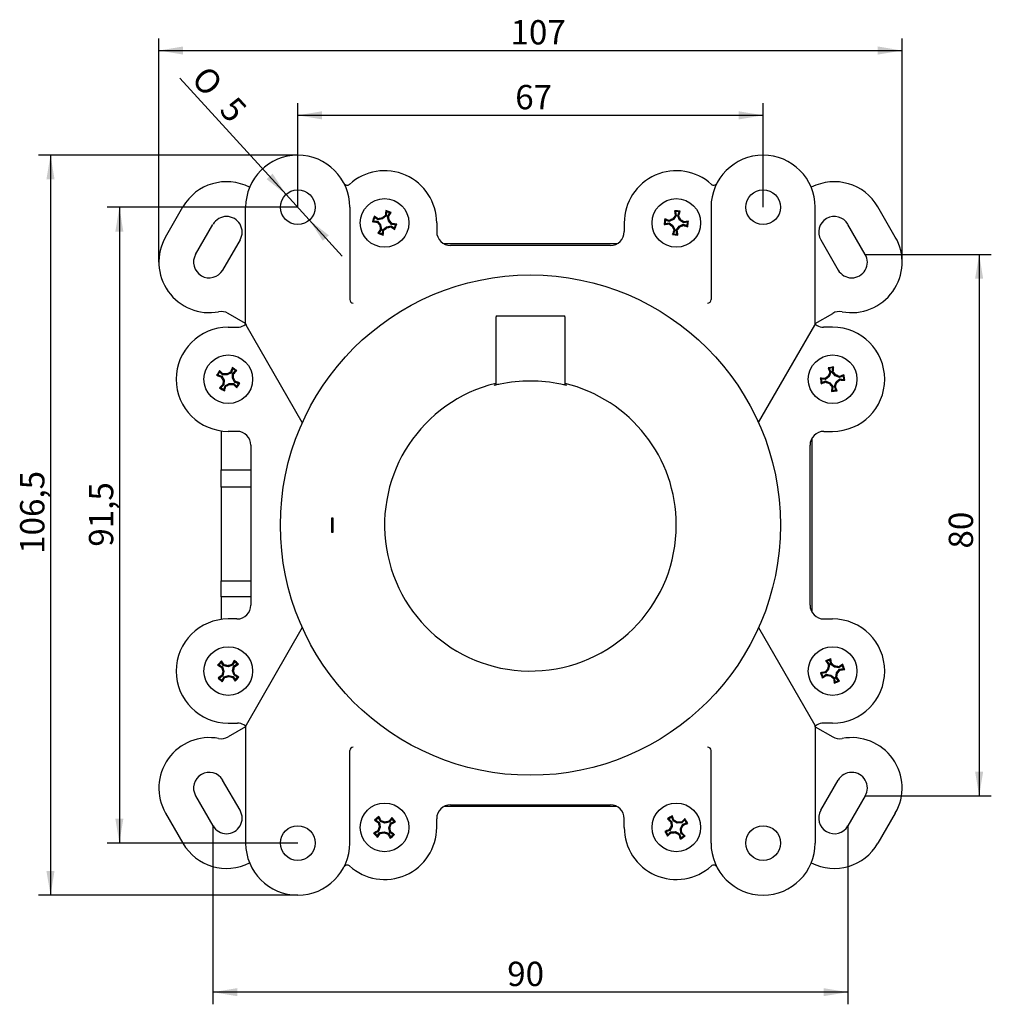
# Model space of a CAD drawing. Units: millimetres. Extents: x 29 to 378, y 93 to 235.
# Drawn here: x 29 to 169, y 93 to 235 of the extents above; entities that cross this region are included whole.
import ezdxf
from ezdxf.enums import TextEntityAlignment as Align

# ---------------------------------------------------------------- set-up
doc = ezdxf.new("R2010")
doc.units = ezdxf.units.MM
doc.layers.add('044.071.01.10M.7', color=7, linetype='Continuous')
doc.layers.add('_Translation', color=7, linetype='Continuous')
doc.styles.add('SEACAD_Solid_Edge_ISO', font='seiso.ttf')
doc.styles.add('SEACAD_Solid_Edge_ISO1_Symbols', font='semeci1.ttf')
doc.dimstyles.new('ISO', dxfattribs={"dimtxt": 3.5, "dimasz": 3.5, "dimexe": 1.75, "dimexo": 0, "dimgap": 0.875, "dimtad": 1, "dimtxsty": 'SEACAD_Solid_Edge_ISO', "dimblk1": '_SE_FILLED', "dimblk2": '_SE_FILLED', "dimsah": 1, "dimcen": 1.75, "dimazin": 0, "dimtfac": 0.5, "dimtdec": 3, "dimtmove": 0, "dimatfit": 3, "dimfxl": 1, "dimarcsym": 0})

# ---------------------------------------------------------------- blocks, each defined once
blk = doc.blocks.new('SE')
at = {"layer": '044.071.01.10M.7', "color": 7, "linetype": 'Continuous'}
for p, q in [((50.21, 203.59), (52.71, 207.92)), ((61.74, 191.16), (61.74, 207.88)), ((76.74, 207.88), (76.74, 194.59)), ((82.3, 207.26), (81.92, 207.39)), ((81.92, 207.39), (82.03, 207.23)), ((82.03, 207.23), (81.97, 206.64)), ((82.5, 207.06), (82.03, 207.23)), ((82.17, 206.57), (82.5, 207.06)), ((82.68, 207.13), (82.3, 207.26)), ((82.68, 207.13), (82.5, 207.06)), ((123.9, 207.35), (123.5, 207.38)), ((123.5, 207.38), (123.64, 207.25)), ((123.64, 207.25), (123.73, 206.67)), ((124.14, 207.2), (123.64, 207.25)), ((124.3, 207.31), (123.9, 207.35)), ((123.94, 206.64), (124.14, 207.2)), ((124.3, 207.31), (124.14, 207.2)), ((128.74, 207.88), (128.74, 194.59)), ((143.74, 191.16), (143.74, 207.88)), ((155.26, 203.59), (152.76, 207.92)), ((79.98, 205.82), (80.14, 205.92)), ((80.3, 206.39), (80.14, 205.92)), ((80.14, 205.92), (80.73, 205.87)), ((80.24, 206.58), (80.3, 206.39)), ((80.8, 206.07), (80.3, 206.39)), ((80.66, 205.74), (80.73, 205.87)), ((80.73, 205.87), (81.17, 205.36)), ((80.83, 206.21), (80.8, 206.07)), ((81.46, 206.2), (80.8, 206.07)), ((81.4, 206.33), (81.46, 206.2)), ((81.97, 206.64), (81.46, 206.2)), ((81.84, 206.7), (81.97, 206.64)), ((82.32, 206.54), (82.17, 206.57)), ((82.3, 205.91), (82.17, 206.57)), ((82.43, 205.97), (82.3, 205.91)), ((82.74, 205.39), (82.3, 205.91)), ((82.81, 205.53), (82.74, 205.39)), ((89.24, 205.63), (89.24, 204.38)), ((116.24, 205.63), (116.24, 204.38)), ((121.98, 205.4), (122.12, 205.54)), ((122.06, 206.2), (122.17, 206.04)), ((122.17, 206.04), (122.12, 205.54)), ((122.12, 205.54), (122.7, 205.63)), ((122.72, 205.84), (122.17, 206.04)), ((122.67, 205.48), (122.7, 205.63)), ((122.7, 205.63), (123.25, 205.23)), ((123.34, 206.12), (122.72, 205.84)), ((122.72, 205.98), (122.72, 205.84)), ((123.25, 206.23), (123.34, 206.12)), ((123.73, 206.67), (123.34, 206.12)), ((123.59, 206.7), (123.73, 206.67)), ((124.09, 206.65), (123.94, 206.64)), ((124.22, 206.03), (123.94, 206.64)), ((124.33, 206.12), (124.22, 206.03)), ((124.77, 205.64), (124.22, 206.03)), ((124.8, 205.78), (124.77, 205.64)), ((125.36, 205.72), (124.77, 205.64)), ((125.31, 205.23), (125.36, 205.72)), ((125.49, 205.86), (125.36, 205.72)), ((54.54, 201.09), (57.04, 205.42)), ((80.79, 204.14), (80.97, 204.2)), ((80.79, 204.14), (81.17, 204)), ((81.3, 204.7), (80.97, 204.2)), ((80.97, 204.2), (81.45, 204.04)), ((81.04, 205.29), (81.17, 205.36)), ((81.15, 204.72), (81.3, 204.7)), ((81.17, 205.36), (81.3, 204.7)), ((81.45, 204.04), (81.5, 204.63)), ((81.5, 204.63), (82.01, 205.07)), ((81.63, 204.56), (81.5, 204.63)), ((82.01, 205.07), (82.67, 205.2)), ((82.07, 204.94), (82.01, 205.07)), ((82.64, 205.05), (82.67, 205.2)), ((82.67, 205.2), (83.17, 204.87)), ((83.33, 205.34), (82.74, 205.39)), ((83.17, 204.87), (83.33, 205.34)), ((83.23, 204.69), (83.17, 204.87)), ((83.49, 205.45), (83.33, 205.34)), ((123.14, 205.14), (123.25, 205.23)), ((123.17, 203.96), (123.33, 204.06)), ((123.25, 205.23), (123.53, 204.62)), ((123.53, 204.62), (123.33, 204.06)), ((123.33, 204.06), (123.83, 204.01)), ((123.38, 204.61), (123.53, 204.62)), ((123.74, 204.6), (124.13, 205.15)), ((123.88, 204.56), (123.74, 204.6)), ((123.83, 204.01), (123.74, 204.6)), ((124.13, 205.15), (124.75, 205.43)), ((124.23, 205.03), (124.13, 205.15)), ((124.75, 205.43), (125.31, 205.23)), ((124.75, 205.28), (124.75, 205.43)), ((125.41, 205.06), (125.31, 205.23)), ((150.93, 201.09), (148.43, 205.42)), ((60.93, 203.17), (58.43, 198.84)), ((81.17, 204), (81.55, 203.87)), ((81.45, 204.04), (81.55, 203.87)), ((115.2, 202.63), (90.27, 202.63)), ((123.17, 203.96), (123.57, 203.92)), ((123.57, 203.92), (123.97, 203.88)), ((123.83, 204.01), (123.97, 203.88)), ((144.54, 203.17), (147.04, 198.84)), ((114.24, 202.38), (91.24, 202.38)), ((61.74, 191.16), (59.22, 192.61)), ((97.74, 192.03), (97.74, 182.43)), ((97.94, 192.23), (107.54, 192.23)), ((107.74, 182.43), (107.74, 192.03)), ((143.74, 191.16), (146.25, 192.61)), ((59.24, 190.63), (60.55, 190.63)), ((61.74, 191.02), (61.74, 191.16)), ((69.9, 176.89), (61.8, 190.91)), ((135.57, 176.89), (143.67, 190.91)), ((143.74, 191.16), (143.74, 191.02)), ((146.24, 190.63), (144.93, 190.63)), ((57.98, 184.38), (58, 184.18)), ((59.86, 184.63), (59.68, 184.06)), ((60.14, 184.6), (59.8, 184.81)), ((59.8, 184.81), (59.86, 184.63)), ((60.29, 184.37), (59.86, 184.63)), ((59.86, 183.95), (60.29, 184.37)), ((60.48, 184.39), (60.14, 184.6)), ((60.48, 184.39), (60.29, 184.37)), ((145.99, 184.84), (145.59, 184.78)), ((145.59, 184.78), (145.76, 184.68)), ((146.25, 184.75), (145.76, 184.68)), ((145.76, 184.68), (145.98, 184.13)), ((146.39, 184.89), (145.99, 184.84)), ((146.19, 184.16), (146.25, 184.75)), ((146.39, 184.89), (146.25, 184.75)), ((57.56, 183.69), (57.74, 183.76)), ((58, 184.18), (57.74, 183.76)), ((57.74, 183.76), (58.31, 183.58)), ((58.42, 183.76), (58, 184.18)), ((58.21, 183.47), (58.31, 183.58)), ((58.31, 183.58), (58.63, 182.99)), ((58.47, 183.9), (58.42, 183.76)), ((59.09, 183.74), (58.42, 183.76)), ((58.48, 182.95), (58.63, 182.99)), ((58.63, 182.99), (58.61, 182.31)), ((59.06, 183.88), (59.09, 183.74)), ((59.68, 184.06), (59.09, 183.74)), ((59.57, 184.16), (59.68, 184.06)), ((59.85, 183.28), (59.86, 183.95)), ((59.99, 183.31), (59.85, 183.28)), ((60.17, 182.68), (59.85, 183.28)), ((60, 183.89), (59.86, 183.95)), ((60.26, 182.8), (60.17, 182.68)), ((144.47, 183.28), (144.61, 183.15)), ((144.61, 183.15), (144.69, 182.66)), ((145.2, 183.09), (144.61, 183.15)), ((144.69, 182.66), (145.23, 182.88)), ((145.16, 183.23), (145.2, 183.09)), ((145.73, 183.51), (145.2, 183.09)), ((145.23, 182.88), (145.86, 182.63)), ((145.23, 182.73), (145.23, 182.88)), ((145.62, 183.59), (145.73, 183.51)), ((145.98, 184.13), (145.73, 183.51)), ((145.84, 184.13), (145.98, 184.13)), ((146.34, 184.21), (146.19, 184.16)), ((146.61, 183.63), (146.19, 184.16)), ((146.7, 183.75), (146.61, 183.63)), ((147.24, 183.38), (146.61, 183.63)), ((146.74, 182.76), (147.27, 183.17)), ((147.79, 183.61), (147.24, 183.38)), ((147.24, 183.53), (147.24, 183.38)), ((147.27, 183.17), (147.86, 183.11)), ((147.31, 183.03), (147.27, 183.17)), ((147.88, 183.78), (147.79, 183.61)), ((147.86, 183.11), (147.79, 183.61)), ((148, 182.98), (147.86, 183.11)), ((57.99, 181.88), (58.18, 181.9)), ((57.99, 181.88), (58.33, 181.66)), ((58.61, 182.31), (58.18, 181.9)), ((58.18, 181.9), (58.61, 181.64)), ((58.33, 181.66), (58.68, 181.45)), ((58.47, 182.37), (58.61, 182.31)), ((58.61, 181.64), (58.79, 182.2)), ((58.61, 181.64), (58.68, 181.45)), ((58.79, 182.2), (59.38, 182.52)), ((58.9, 182.11), (58.79, 182.2)), ((59.38, 182.52), (60.06, 182.5)), ((59.42, 182.38), (59.38, 182.52)), ((60, 182.37), (60.06, 182.5)), ((60.06, 182.5), (60.47, 182.08)), ((60.73, 182.5), (60.17, 182.68)), ((60.47, 182.08), (60.73, 182.5)), ((60.49, 181.89), (60.47, 182.08)), ((60.91, 182.57), (60.73, 182.5)), ((144.59, 182.49), (144.69, 182.66)), ((145.77, 182.51), (145.86, 182.63)), ((145.86, 182.63), (146.28, 182.1)), ((146.08, 181.37), (146.22, 181.51)), ((146.08, 181.37), (146.48, 181.43)), ((146.14, 182.06), (146.28, 182.1)), ((146.28, 182.1), (146.22, 181.51)), ((146.22, 181.51), (146.71, 181.58)), ((146.48, 181.43), (146.88, 181.48)), ((146.49, 182.13), (146.74, 182.76)), ((146.63, 182.13), (146.49, 182.13)), ((146.71, 181.58), (146.49, 182.13)), ((146.71, 181.58), (146.88, 181.48)), ((146.86, 182.67), (146.74, 182.76)), ((58.24, 175.7), (58.24, 170.11)), ((60.49, 175.63), (59.24, 175.63)), ((143.24, 174.6), (143.24, 149.66)), ((144.99, 175.63), (146.24, 175.63)), ((62.49, 173.63), (62.49, 150.63)), ((142.99, 150.63), (142.99, 173.63)), ((58.24, 170.11), (62.49, 170.11)), ((58.24, 167.58), (58.24, 170.11)), ((62.49, 167.58), (58.24, 167.58)), ((58.24, 167.58), (58.24, 154.11)), ((74.36, 163.13), (74.11, 163.13)), ((74.11, 163.13), (74.11, 161.13)), ((74.36, 161.13), (74.36, 163.13)), ((74.11, 161.13), (74.36, 161.13)), ((58.24, 154.11), (62.49, 154.11)), ((58.24, 151.83), (58.24, 154.11)), ((62.49, 151.83), (58.24, 151.83)), ((58.24, 151.83), (58.24, 148.56)), ((60.49, 148.63), (59.24, 148.63)), ((69.9, 147.38), (61.8, 133.36)), ((135.57, 147.38), (143.67, 133.36)), ((144.99, 148.63), (146.24, 148.63)), ((57.69, 142), (57.89, 142.03)), ((58.22, 142.4), (57.89, 142.03)), ((57.89, 142.03), (58.41, 141.75)), ((58.24, 142.59), (58.22, 142.4)), ((58.55, 141.9), (58.22, 142.4)), ((58.29, 141.65), (58.41, 141.75)), ((58.41, 141.75), (58.61, 141.1)), ((58.63, 142.03), (58.55, 141.9)), ((59.21, 141.76), (58.55, 141.9)), ((59.2, 141.9), (59.21, 141.76)), ((59.85, 141.96), (59.21, 141.76)), ((59.76, 142.08), (59.85, 141.96)), ((60.13, 142.48), (59.85, 141.96)), ((59.86, 141.16), (60.01, 141.82)), ((60.01, 141.82), (60.5, 142.15)), ((60.13, 141.74), (60.01, 141.82)), ((60.4, 142.4), (60.1, 142.67)), ((60.1, 142.67), (60.13, 142.48)), ((60.5, 142.15), (60.13, 142.48)), ((60.69, 142.13), (60.4, 142.4)), ((60.69, 142.13), (60.5, 142.15)), ((145.61, 142.74), (145.24, 142.59)), ((145.24, 142.59), (145.42, 142.54)), ((145.89, 142.72), (145.42, 142.54)), ((145.42, 142.54), (145.77, 142.05)), ((145.99, 142.88), (145.61, 142.74)), ((145.62, 142.02), (145.77, 142.05)), ((145.77, 142.05), (145.66, 141.38)), ((145.99, 142.88), (145.89, 142.72)), ((145.96, 142.13), (145.89, 142.72)), ((146.09, 142.2), (145.96, 142.13)), ((146.49, 141.71), (145.96, 142.13)), ((146.55, 141.84), (146.49, 141.71)), ((147.16, 141.6), (146.49, 141.71)), ((147.12, 141.75), (147.16, 141.6)), ((147.64, 141.94), (147.16, 141.6)), ((147.7, 142.13), (147.64, 141.94)), ((147.82, 141.48), (147.64, 141.94)), ((58.46, 140.44), (57.97, 140.12)), ((58.34, 140.53), (58.46, 140.44)), ((58.34, 139.78), (58.62, 140.3)), ((58.61, 141.1), (58.46, 140.44)), ((58.46, 141.1), (58.61, 141.1)), ((58.62, 140.3), (59.26, 140.51)), ((58.71, 140.19), (58.62, 140.3)), ((59.26, 140.51), (59.92, 140.36)), ((59.27, 140.36), (59.26, 140.51)), ((59.84, 140.24), (59.92, 140.36)), ((60.01, 141.17), (59.86, 141.16)), ((60.07, 140.52), (59.86, 141.16)), ((59.92, 140.36), (60.25, 139.87)), ((60.18, 140.61), (60.07, 140.52)), ((60.59, 140.23), (60.07, 140.52)), ((144.49, 140.88), (144.65, 140.78)), ((145.24, 140.86), (144.65, 140.78)), ((144.65, 140.78), (144.83, 140.32)), ((144.78, 140.13), (144.83, 140.32)), ((144.83, 140.32), (145.32, 140.66)), ((145.17, 140.99), (145.24, 140.86)), ((145.66, 141.38), (145.24, 140.86)), ((145.32, 140.66), (145.98, 140.56)), ((145.35, 140.52), (145.32, 140.66)), ((145.53, 141.44), (145.66, 141.38)), ((145.92, 140.42), (145.98, 140.56)), ((145.98, 140.56), (146.51, 140.14)), ((146.71, 140.21), (146.81, 140.88)), ((146.81, 140.88), (147.23, 141.41)), ((146.94, 140.82), (146.81, 140.88)), ((147.23, 141.41), (147.82, 141.48)), ((147.3, 141.28), (147.23, 141.41)), ((147.99, 141.38), (147.82, 141.48)), ((57.78, 140.13), (58.07, 139.86)), ((57.78, 140.13), (57.97, 140.12)), ((57.97, 140.12), (58.34, 139.78)), ((58.07, 139.86), (58.37, 139.59)), ((58.34, 139.78), (58.37, 139.59)), ((60.24, 139.67), (60.25, 139.87)), ((60.25, 139.87), (60.59, 140.23)), ((60.78, 140.27), (60.59, 140.23)), ((146.38, 140.06), (146.51, 140.14)), ((146.48, 139.38), (146.58, 139.55)), ((146.48, 139.38), (146.86, 139.53)), ((146.51, 140.14), (146.58, 139.55)), ((146.58, 139.55), (147.05, 139.73)), ((146.85, 140.25), (146.71, 140.21)), ((147.05, 139.73), (146.71, 140.21)), ((146.86, 139.53), (147.23, 139.67)), ((147.05, 139.73), (147.23, 139.67)), ((59.24, 133.63), (60.55, 133.63)), ((61.74, 133.11), (61.74, 133.24)), ((143.74, 133.24), (143.74, 133.11)), ((146.24, 133.63), (144.93, 133.63)), ((61.74, 133.1), (59.22, 131.65)), ((61.74, 133.11), (61.74, 116.38)), ((143.74, 133.11), (143.74, 116.38)), ((143.74, 133.1), (146.25, 131.65)), ((76.74, 116.38), (76.74, 129.68)), ((128.74, 116.38), (128.74, 129.68)), ((60.93, 121.09), (58.43, 125.42)), ((144.54, 121.09), (147.04, 125.42)), ((54.54, 123.17), (57.04, 118.84)), ((91.24, 121.88), (114.24, 121.88)), ((150.93, 123.17), (148.43, 118.84)), ((50.21, 120.67), (52.71, 116.34)), ((115.2, 121.63), (90.27, 121.63)), ((155.26, 120.67), (152.76, 116.34)), ((80.61, 119.94), (80.31, 119.68)), ((80.31, 119.68), (80.5, 119.69)), ((80.88, 120.01), (80.5, 119.69)), ((80.5, 119.69), (80.99, 119.34)), ((80.92, 120.2), (80.61, 119.94)), ((80.86, 119.26), (80.99, 119.34)), ((80.92, 120.2), (80.88, 120.01)), ((81.15, 119.48), (80.88, 120.01)), ((80.99, 119.34), (81.11, 118.68)), ((81.24, 119.59), (81.15, 119.48)), ((81.78, 119.26), (81.15, 119.48)), ((81.79, 119.4), (81.78, 119.26)), ((82.45, 119.38), (81.78, 119.26)), ((82.36, 118.58), (82.58, 119.22)), ((82.37, 119.51), (82.45, 119.38)), ((82.79, 119.86), (82.45, 119.38)), ((82.58, 119.22), (83.11, 119.49)), ((82.7, 119.12), (82.58, 119.22)), ((82.78, 120.06), (82.79, 119.86)), ((83.11, 119.49), (82.79, 119.86)), ((83.3, 119.45), (83.11, 119.49)), ((89.24, 118.63), (89.24, 119.88)), ((116.24, 118.63), (116.24, 119.88)), ((122.82, 120.09), (122.48, 119.87)), ((122.48, 119.87), (122.67, 119.85)), ((123.09, 120.12), (122.67, 119.85)), ((122.67, 119.85), (123.1, 119.44)), ((123.16, 120.3), (122.82, 120.09)), ((122.96, 119.38), (123.1, 119.44)), ((123.16, 120.3), (123.09, 120.12)), ((123.28, 119.56), (123.09, 120.12)), ((123.1, 119.44), (123.12, 118.77)), ((123.39, 119.65), (123.28, 119.56)), ((123.87, 119.24), (123.28, 119.56)), ((123.91, 119.39), (123.87, 119.24)), ((124.55, 119.27), (123.87, 119.24)), ((124.35, 118.49), (124.66, 119.09)), ((124.49, 119.4), (124.55, 119.27)), ((124.96, 119.7), (124.55, 119.27)), ((124.66, 119.09), (125.22, 119.28)), ((124.76, 118.98), (124.66, 119.09)), ((124.98, 119.89), (124.96, 119.7)), ((125.22, 119.28), (124.96, 119.7)), ((125.41, 119.21), (125.22, 119.28)), ((80.17, 117.82), (80.36, 117.78)), ((80.89, 118.04), (80.36, 117.78)), ((80.36, 117.78), (80.68, 117.4)), ((80.68, 117.4), (81.02, 117.88)), ((80.78, 118.14), (80.89, 118.04)), ((81.11, 118.68), (80.89, 118.04)), ((80.96, 118.69), (81.11, 118.68)), ((81.02, 117.88), (81.69, 118.01)), ((81.1, 117.76), (81.02, 117.88)), ((81.68, 117.86), (81.69, 118.01)), ((81.69, 118.01), (82.33, 117.78)), ((82.23, 117.67), (82.33, 117.78)), ((82.33, 117.78), (82.59, 117.25)), ((82.51, 118.57), (82.36, 118.58)), ((82.49, 117.92), (82.36, 118.58)), ((82.61, 118), (82.49, 117.92)), ((82.97, 117.58), (82.49, 117.92)), ((122.07, 118.05), (122.25, 117.99)), ((122.81, 118.17), (122.25, 117.99)), ((122.25, 117.99), (122.51, 117.57)), ((122.51, 117.57), (122.92, 117.99)), ((122.72, 118.28), (122.81, 118.17)), ((123.12, 118.77), (122.81, 118.17)), ((122.92, 117.99), (123.6, 118.02)), ((122.98, 117.86), (122.92, 117.99)), ((122.98, 118.8), (123.12, 118.77)), ((123.57, 117.88), (123.6, 118.02)), ((123.6, 118.02), (124.2, 117.71)), ((124.08, 117.61), (124.2, 117.71)), ((124.2, 117.71), (124.38, 117.14)), ((124.49, 118.46), (124.35, 118.49)), ((124.37, 117.82), (124.35, 118.49)), ((124.51, 117.88), (124.37, 117.82)), ((124.8, 117.41), (124.37, 117.82)), ((80.69, 117.21), (80.68, 117.4)), ((82.55, 117.06), (82.86, 117.32)), ((82.55, 117.06), (82.59, 117.25)), ((82.59, 117.25), (82.97, 117.58)), ((82.86, 117.32), (83.16, 117.59)), ((82.97, 117.58), (83.16, 117.59)), ((122.49, 117.37), (122.51, 117.57)), ((124.32, 116.96), (124.66, 117.17)), ((124.32, 116.96), (124.38, 117.14)), ((124.38, 117.14), (124.8, 117.41)), ((124.66, 117.17), (125, 117.39)), ((124.8, 117.41), (125, 117.39))]:
    blk.add_line(p, q, dxfattribs=at)
for centre, radius in [((69.24, 207.88), 2.5), ((136.24, 207.88), 2.5), ((81.74, 205.63), 3.5), ((123.74, 205.63), 3.5), ((102.74, 162.13), 36), ((59.24, 183.13), 3.5), ((146.24, 183.13), 3.5), ((59.24, 141.13), 3.5), ((146.24, 141.13), 3.5), ((81.74, 118.63), 3.5), ((123.74, 118.63), 3.5), ((69.24, 116.38), 2.5), ((136.24, 116.38), 2.5)]:
    blk.add_circle(centre, radius, dxfattribs=at)
for centre, radius, start, end in [((69.24, 207.88), 7.5, 0, 180), ((136.24, 207.88), 7.5, 0, 180), ((81.74, 205.63), 7.5, 0, 132.3386), ((123.74, 205.63), 7.5, 47.6614, 180), ((58.99, 204.3), 7.25, 62.7697, 150), ((76.35, 211.55), 0.5, 207.2535, 312.3386), ((129.12, 211.55), 0.5, 227.6614, 332.7465), ((146.49, 204.3), 7.25, 30, 117.2303), ((58.99, 204.3), 2.25, 330, 150), ((133.27, 187.74), 56.27, 160.4392, 161.257), ((178.03, 200.31), 56.27, 173.9973, 174.8151), ((69.44, 210.95), 56.27, 353.9973, 354.8151), ((146.49, 204.3), 2.25, 30, 210), ((30.2, 223.53), 56.27, 340.4392, 341.257), ((91.24, 204.38), 2, 180, 270), ((114.24, 204.38), 2, 270, 0), ((56.49, 199.97), 7.25, 150, 280.8209), ((148.99, 199.97), 7.25, 259.1791, 30), ((56.49, 199.97), 2.25, 150, 330), ((148.99, 199.97), 2.25, 210, 30), ((58.22, 190.88), 2, 60, 100.8209), ((147.25, 190.88), 2, 79.1791, 120), ((97.94, 192.03), 0.2, 90, 180), ((107.54, 192.03), 0.2, 0, 90), ((59.24, 183.13), 7.5, 90, 270), ((60.55, 192.63), 2, 270, 297.8476), ((60.55, 192.63), 2, 297.8476, 307.0499), ((62.24, 191.16), 0.5, 180, 210), ((143.24, 191.16), 0.5, 330, 0), ((144.93, 192.63), 2, 232.9501, 242.1524), ((144.93, 192.63), 2, 242.1524, 270), ((146.24, 183.13), 7.5, 270, 90), ((105.7, 154.55), 56.27, 147.99, 148.8079), ((102.74, 161.2), 21.67, 78.3839, 101.6161), ((200.23, 190.93), 56.27, 187.8127, 188.6305), ((92.25, 175.33), 56.27, 7.8127, 8.6305), ((12.77, 211.72), 56.27, 327.99, 328.8079), ((102.74, 162.13), 21, 103.7753, 0), ((97.94, 182.43), 0.2, 180, 220.7659), ((107.54, 182.43), 0.2, 319.4073, 0), ((102.74, 162.13), 21, 0, 76.2247), ((60.49, 173.63), 2, 0, 90), ((144.99, 173.63), 2, 90, 180), ((60.49, 150.63), 2, 270, 0), ((144.99, 150.63), 2, 180, 270), ((59.24, 141.13), 7.5, 90, 270), ((146.24, 141.13), 7.5, 270, 90), ((99.48, 104.3), 56.27, 137.1274, 137.9452), ((95.38, 121.4), 56.27, 20.7917, 21.6096), ((197.09, 160.86), 56.27, 200.7917, 201.6096), ((18.99, 177.96), 56.27, 317.1274, 317.9452), ((60.55, 131.63), 2, 62.1524, 90), ((60.55, 131.63), 2, 52.9501, 62.1524), ((62.24, 133.11), 0.5, 150, 180), ((143.24, 133.11), 0.5, 0, 30), ((144.93, 131.63), 2, 117.8476, 127.0499), ((144.93, 131.63), 2, 90, 117.8476), ((56.49, 124.3), 7.25, 79.1791, 210), ((58.22, 133.38), 2, 259.1791, 300), ((147.25, 133.38), 2, 240, 280.8209), ((148.99, 124.3), 7.25, 330, 100.8209), ((56.49, 124.3), 2.25, 30, 210), ((148.99, 124.3), 2.25, 330, 150), ((91.24, 119.88), 2, 90, 180), ((114.24, 119.88), 2, 0, 90), ((58.99, 119.97), 2.25, 210, 30), ((146.49, 119.97), 2.25, 150, 330), ((40.34, 83.11), 56.27, 40.225, 41.0429), ((77.61, 89.5), 56.27, 31.8659, 32.6838), ((81.74, 118.63), 7.5, 227.6614, 360), ((123.13, 154.16), 56.27, 220.225, 221.0429), ((123.74, 118.63), 7.5, 180, 312.3386), ((169.86, 147.76), 56.27, 211.8659, 212.6838), ((58.99, 119.97), 7.25, 210, 297.2303), ((69.24, 116.38), 7.5, 180, 0), ((136.24, 116.38), 7.5, 180, 360), ((146.49, 119.97), 7.25, 242.7697, 330), ((76.35, 112.72), 0.5, 47.6614, 152.7465), ((129.12, 112.72), 0.5, 27.2535, 132.3386)]:
    blk.add_arc(centre, radius, start, end, dxfattribs=at)
for centre, major_axis, ratio, start_param, end_param in [((82.36, 205.58), (0.53, 5.94), 0.104528, 1.269993, 1.389115), ((81.21, 205.97), (3.27, 4.99), 0.104528, -1.389115, -1.269993), ((124.35, 205.72), (-0.88, 5.9), 0.104528, 1.269993, 1.389115), ((123.15, 205.84), (2, 5.62), 0.104528, -1.389115, -1.269993), ((81.79, 206.25), (-5.94, 0.53), 0.104528, 1.269993, 1.389115), ((81.39, 205.11), (-4.99, 3.27), 0.104528, -1.389115, -1.269993), ((81.64, 205.55), (-3.92, 4.54), 0.104528, 1.440026, 1.537421), ((81.71, 205.75), (-5.89, -1.13), 0.104528, -1.537421, -1.440026), ((81.66, 205.72), (4.54, 3.92), 0.104528, 1.440026, 1.537421), ((81.85, 205.65), (-1.13, 5.89), 0.104528, -1.537421, -1.440026), ((81.83, 205.71), (3.92, -4.54), 0.104528, 1.440026, 1.537421), ((81.68, 205.01), (5.94, -0.53), 0.104528, 1.269993, 1.389115), ((123.64, 206.25), (-5.9, -0.88), 0.104528, 1.269993, 1.389115), ((123.53, 205.04), (-5.62, 2), 0.104528, -1.389115, -1.269993), ((123.67, 205.53), (-4.88, 3.49), 0.104528, 1.440026, 1.537421), ((123.69, 205.74), (-5.46, -2.48), 0.104528, -1.537421, -1.440026), ((123.64, 205.7), (3.49, 4.88), 0.104528, 1.440026, 1.537421), ((123.85, 205.68), (-2.48, 5.46), 0.104528, -1.537421, -1.440026), ((123.81, 205.73), (4.88, -3.49), 0.104528, 1.440026, 1.537421), ((123.83, 205.01), (5.9, 0.88), 0.104528, 1.269993, 1.389115), ((82.26, 205.29), (-3.27, -4.99), 0.104528, -1.389115, -1.269993), ((81.62, 205.61), (1.13, -5.89), 0.104528, -1.537421, -1.440026), ((81.11, 205.69), (-0.53, -5.94), 0.104528, 1.269993, 1.389115), ((81.81, 205.54), (-4.54, -3.92), 0.104528, 1.440026, 1.537421), ((81.76, 205.51), (5.89, 1.13), 0.104528, -1.537421, -1.440026), ((82.08, 206.15), (4.99, -3.27), 0.104528, -1.389115, -1.269993), ((123.63, 205.58), (2.48, -5.46), 0.104528, -1.537421, -1.440026), ((124.32, 205.42), (-2, -5.62), 0.104528, -1.389115, -1.269993), ((123.83, 205.56), (-3.49, -4.88), 0.104528, 1.440026, 1.537421), ((123.12, 205.54), (0.88, -5.9), 0.104528, 1.269993, 1.389115), ((123.79, 205.52), (5.46, 2.48), 0.104528, -1.537421, -1.440026), ((123.95, 206.22), (5.62, -2), 0.104528, -1.389115, -1.269993), ((77.24, 194.59), (0, 0.5), 0.999543, 1.570796, 3.141593), ((128.24, 194.59), (0, -0.5), 0.999543, 0, 1.570796), ((58.79, 182.7), (-4.17, 4.27), 0.104528, -1.389115, -1.269993), ((59.83, 182.94), (1.8, 5.69), 0.104528, 1.269993, 1.389115), ((58.8, 183.58), (4.27, 4.17), 0.104528, -1.389115, -1.269993), ((146.81, 183.37), (-2.26, 5.52), 0.104528, 1.269993, 1.389115), ((145.62, 183.2), (0.6, 5.94), 0.104528, -1.389115, -1.269993), ((59.42, 183.73), (-5.69, 1.8), 0.104528, 1.269993, 1.389115), ((59.13, 183.07), (-2.85, 5.28), 0.104528, 1.440026, 1.537421), ((59.24, 183.25), (-6, 0.17), 0.104528, -1.537421, -1.440026), ((59.12, 183.14), (-0.17, -6), 0.104528, -1.537421, -1.440026), ((59.18, 183.24), (5.28, 2.85), 0.104528, 1.440026, 1.537421), ((59.36, 183.13), (0.17, 6), 0.104528, -1.537421, -1.440026), ((59.34, 183.19), (2.85, -5.28), 0.104528, 1.440026, 1.537421), ((59.05, 182.54), (5.69, -1.8), 0.104528, 1.269993, 1.389115), ((146.17, 182.51), (-5.94, 0.6), 0.104528, -1.389115, -1.269993), ((146.16, 183.23), (-4.71, -3.71), 0.104528, -1.537421, -1.440026), ((146.12, 183.18), (2.23, 5.57), 0.104528, 1.440026, 1.537421), ((146.33, 183.21), (-3.71, 4.71), 0.104528, -1.537421, -1.440026), ((146.28, 183.24), (5.57, -2.23), 0.104528, 1.440026, 1.537421), ((146.31, 183.04), (4.71, 3.71), 0.104528, -1.537421, -1.440026), ((146.47, 182.55), (5.52, 2.26), 0.104528, 1.269993, 1.389115), ((146.3, 183.75), (5.94, -0.6), 0.104528, -1.389115, -1.269993), ((59.67, 182.69), (-4.27, -4.17), 0.104528, -1.389115, -1.269993), ((58.64, 183.32), (-1.8, -5.69), 0.104528, 1.269993, 1.389115), ((59.29, 183.03), (-5.28, -2.85), 0.104528, 1.440026, 1.537421), ((59.23, 183.01), (6, -0.17), 0.104528, -1.537421, -1.440026), ((59.68, 183.57), (4.17, -4.27), 0.104528, -1.389115, -1.269993), ((146, 183.71), (-5.52, -2.26), 0.104528, 1.269993, 1.389115), ((146.19, 183.02), (-5.57, 2.23), 0.104528, 1.440026, 1.537421), ((146.14, 183.06), (3.71, -4.71), 0.104528, -1.537421, -1.440026), ((146.86, 183.07), (-0.6, -5.94), 0.104528, -1.389115, -1.269993), ((146.35, 183.09), (-2.23, -5.57), 0.104528, 1.440026, 1.537421), ((145.66, 182.9), (2.26, -5.52), 0.104528, 1.269993, 1.389115), ((59.53, 141.68), (-5.25, 2.84), 0.104528, 1.269993, 1.389115), ((58.72, 140.79), (-3.29, 4.98), 0.104528, -1.389115, -1.269993), ((59.26, 141.25), (-5.86, 1.29), 0.104528, -1.537421, -1.440026), ((59.2, 141.25), (5.72, 1.81), 0.104528, 1.440026, 1.537421), ((59.78, 140.83), (2.84, 5.25), 0.104528, 1.269993, 1.389115), ((59.35, 141.11), (1.29, 5.86), 0.104528, -1.537421, -1.440026), ((58.89, 141.65), (4.98, 3.29), 0.104528, -1.389115, -1.269993), ((146.75, 141.49), (-3.44, 4.87), 0.104528, 1.269993, 1.389115), ((146.12, 141.15), (0.92, 5.93), 0.104528, 1.440026, 1.537421), ((145.62, 141.05), (-0.74, 5.92), 0.104528, -1.389115, -1.269993), ((146.31, 141.23), (-4.68, 3.76), 0.104528, -1.537421, -1.440026), ((146.25, 141.25), (5.93, -0.92), 0.104528, 1.440026, 1.537421), ((146.6, 140.62), (4.87, 3.44), 0.104528, 1.269993, 1.389115), ((59.58, 140.61), (-4.98, -3.29), 0.104528, -1.389115, -1.269993), ((59.12, 141.1), (-1.81, 5.72), 0.104528, 1.440026, 1.537421), ((59.12, 141.16), (-1.29, -5.86), 0.104528, -1.537421, -1.440026), ((59.27, 141.02), (-5.72, -1.81), 0.104528, 1.440026, 1.537421), ((59.21, 141.01), (5.86, -1.29), 0.104528, -1.537421, -1.440026), ((59.35, 141.17), (1.81, -5.72), 0.104528, 1.440026, 1.537421), ((58.94, 140.58), (5.25, -2.84), 0.104528, 1.269993, 1.389115), ((146.31, 140.51), (-5.92, -0.74), 0.104528, -1.389115, -1.269993), ((145.88, 141.64), (-4.87, -3.44), 0.104528, 1.269993, 1.389115), ((146.14, 141.21), (-3.76, -4.68), 0.104528, -1.537421, -1.440026), ((146.22, 141.01), (-5.93, 0.92), 0.104528, 1.440026, 1.537421), ((146.16, 141.04), (4.68, -3.76), 0.104528, -1.537421, -1.440026), ((146.35, 141.11), (-0.92, -5.93), 0.104528, 1.440026, 1.537421), ((146.33, 141.06), (3.76, 4.68), 0.104528, -1.537421, -1.440026), ((146.16, 141.75), (5.92, 0.74), 0.104528, -1.389115, -1.269993), ((58.69, 141.43), (-2.84, -5.25), 0.104528, 1.269993, 1.389115), ((59.76, 141.48), (3.29, -4.98), 0.104528, -1.389115, -1.269993), ((146.85, 141.21), (0.74, -5.92), 0.104528, -1.389115, -1.269993), ((145.73, 140.77), (3.44, -4.87), 0.104528, 1.269993, 1.389115), ((77.24, 129.68), (0, 0.5), 0.999543, 0, 1.570796), ((128.24, 129.68), (0, -0.5), 0.999543, 1.570796, 3.141593), ((82.1, 119.14), (-4.87, 3.45), 0.104528, 1.269993, 1.389115), ((81.62, 118.61), (-1.11, 5.9), 0.104528, 1.440026, 1.537421), ((81.18, 118.35), (-2.67, 5.34), 0.104528, -1.389115, -1.269993), ((81.78, 118.75), (-5.66, 1.99), 0.104528, -1.537421, -1.440026), ((81.71, 118.75), (5.9, 1.11), 0.104528, 1.440026, 1.537421), ((82.24, 118.27), (3.45, 4.87), 0.104528, 1.269993, 1.389115), ((81.85, 118.59), (1.99, 5.66), 0.104528, -1.537421, -1.440026), ((81.46, 119.19), (5.34, 2.67), 0.104528, -1.389115, -1.269993), ((124.17, 119.08), (-4.31, 4.12), 0.104528, 1.269993, 1.389115), ((123.62, 118.63), (-0.24, 5.99), 0.104528, 1.440026, 1.537421), ((123.14, 118.44), (-1.87, 5.67), 0.104528, -1.389115, -1.269993), ((123.79, 118.74), (-5.31, 2.79), 0.104528, -1.537421, -1.440026), ((123.73, 118.75), (5.99, 0.24), 0.104528, 1.440026, 1.537421), ((124.19, 118.2), (4.12, 4.31), 0.104528, 1.269993, 1.389115), ((123.54, 119.22), (5.67, 1.87), 0.104528, -1.389115, -1.269993), ((82.02, 118.07), (-5.34, -2.67), 0.104528, -1.389115, -1.269993), ((81.23, 118.99), (-3.45, -4.87), 0.104528, 1.269993, 1.389115), ((81.62, 118.67), (-1.99, -5.66), 0.104528, -1.537421, -1.440026), ((81.76, 118.51), (-5.9, -1.11), 0.104528, 1.440026, 1.537421), ((81.7, 118.52), (5.66, -1.99), 0.104528, -1.537421, -1.440026), ((82.29, 118.91), (2.67, -5.34), 0.104528, -1.389115, -1.269993), ((81.85, 118.65), (1.11, -5.9), 0.104528, 1.440026, 1.537421), ((81.38, 118.12), (4.87, -3.45), 0.104528, 1.269993, 1.389115), ((123.93, 118.04), (-5.67, -1.87), 0.104528, -1.389115, -1.269993), ((123.28, 119.06), (-4.12, -4.31), 0.104528, 1.269993, 1.389115), ((123.63, 118.69), (-2.79, -5.31), 0.104528, -1.537421, -1.440026), ((123.74, 118.51), (-5.99, -0.24), 0.104528, 1.440026, 1.537421), ((123.68, 118.53), (5.31, -2.79), 0.104528, -1.537421, -1.440026), ((123.84, 118.58), (2.79, 5.31), 0.104528, -1.537421, -1.440026), ((123.86, 118.64), (0.24, -5.99), 0.104528, 1.440026, 1.537421), ((123.31, 118.18), (4.31, -4.12), 0.104528, 1.269993, 1.389115), ((124.33, 118.83), (1.87, -5.67), 0.104528, -1.389115, -1.269993)]:
    blk.add_ellipse(centre, major_axis=major_axis, ratio=ratio, start_param=start_param, end_param=end_param, dxfattribs=at)
for points, knots in [([(97.62, 182.27), (97.61, 182.27), (97.56, 182.26), (97.54, 182.25), (97.54, 182.25)], [0, 0, 0, 0, 0.0965365, 0.5830007, 0.5830007, 0.5830007, 0.5830007]), ([(98.37, 182.43), (98.08, 182.37), (97.86, 182.32), (97.68, 182.28), (97.64, 182.27), (97.6, 182.26)], [0, 0, 0, 0, 0.25, 0.25, 0.3393207, 0.3393207, 0.3393207, 0.3393207]), ([(107.9, 182.26), (107.86, 182.27), (107.81, 182.28), (107.68, 182.31), (107.59, 182.32), (107.37, 182.37), (107.25, 182.4), (107.1, 182.43)], [0.6329048, 0.6329048, 0.6329048, 0.6329048, 0.75, 0.75, 0.875, 0.875, 1, 1, 1, 1]), ([(107.94, 182.25), (107.94, 182.25), (107.93, 182.25), (107.91, 182.26), (107.89, 182.26)], [0.4463282, 0.4463282, 0.4463282, 0.4463282, 0.6438972, 1, 1, 1, 1])]:
    blk.add_open_spline(points, degree=3, knots=knots, dxfattribs=at)
blk = doc.blocks.new('DMBLK24')
at = {"layer": '_Translation', "linetype": 'Continuous'}
for points in [[(33.06, 211.88), (34.23, 211.88), (33.65, 215.38)], [(33.06, 112.38), (33.65, 108.88), (34.23, 112.38)]]:
    blk.add_hatch(color=7, dxfattribs=at).paths.add_polyline_path(points)
at = {"layer": '_Translation', "color": 7, "linetype": 'Continuous'}
for p, q in [((69.24, 215.38), (31.9, 215.38)), ((33.65, 215.38), (33.65, 108.88)), ((69.24, 108.88), (31.9, 108.88))]:
    blk.add_line(p, q, dxfattribs=at)
at = {"layer": '_Translation', "color": 7, "linetype": 'Continuous', "style": 'SEACAD_Solid_Edge_ISO'}
blk.add_text('106,5', height=3.5, rotation=90, dxfattribs=at).set_placement((29.27, 158), align=Align.TOP_LEFT)
blk = doc.blocks.new('_SE_FILLED')
at = {"color": 0}
blk.add_line((0, 0), (-1, 0), dxfattribs=at)
blk.add_solid([(0, 0), (-1, -0.1665), (-1, 0.1665), (0, 0)], dxfattribs=at)
blk = doc.blocks.new('DMBLK25')
at = {"layer": '_Translation', "linetype": 'Continuous'}
for points in [[(52.74, 231.02), (49.24, 230.43), (52.74, 229.85)], [(152.74, 231.02), (152.74, 229.85), (156.24, 230.43)]]:
    blk.add_hatch(color=7, dxfattribs=at).paths.add_polyline_path(points)
at = {"layer": '_Translation', "color": 7, "linetype": 'Continuous'}
for p, q in [((49.24, 199.97), (49.24, 232.18)), ((156.24, 199.97), (156.24, 232.18)), ((49.24, 230.43), (156.24, 230.43))]:
    blk.add_line(p, q, dxfattribs=at)
at = {"layer": '_Translation', "color": 7, "linetype": 'Continuous', "style": 'SEACAD_Solid_Edge_ISO'}
blk.add_text('107', height=3.5, dxfattribs=at).set_placement((99.87, 234.81), align=Align.TOP_LEFT)
blk = doc.blocks.new('DMBLK26')
at = {"layer": '_Translation', "linetype": 'Continuous'}
for points in [[(64.76, 211.92), (67.55, 209.73), (65.62, 212.71)], [(72.85, 203.06), (73.71, 203.84), (70.92, 206.03)]]:
    blk.add_hatch(color=7, dxfattribs=at).paths.add_polyline_path(points)
at = {"layer": '_Translation', "color": 7, "linetype": 'Continuous'}
for p, q in [((67.55, 209.73), (52.27, 226.48)), ((75.64, 200.86), (67.55, 209.73))]:
    blk.add_line(p, q, dxfattribs=at)
for s, style, p in [('O', 'SEACAD_Solid_Edge_ISO1_Symbols', (56.33, 228.53)), ('5', 'SEACAD_Solid_Edge_ISO', (60.37, 224.1))]:
    blk.add_text(s, height=3.5, rotation=312.3692, dxfattribs=dict(at, style=style)).set_placement(p, align=Align.TOP_LEFT)
blk = doc.blocks.new('DMBLK27')
at = {"layer": '_Translation', "linetype": 'Continuous'}
for points in [[(72.74, 221.69), (69.24, 221.11), (72.74, 220.52)], [(132.74, 221.69), (132.74, 220.52), (136.24, 221.11)]]:
    blk.add_hatch(color=7, dxfattribs=at).paths.add_polyline_path(points)
at = {"layer": '_Translation', "color": 7, "linetype": 'Continuous'}
for p, q in [((69.24, 207.88), (69.24, 222.86)), ((136.24, 207.88), (136.24, 222.86)), ((69.24, 221.11), (136.24, 221.11))]:
    blk.add_line(p, q, dxfattribs=at)
at = {"layer": '_Translation', "color": 7, "linetype": 'Continuous', "style": 'SEACAD_Solid_Edge_ISO'}
blk.add_text('67', height=3.5, dxfattribs=at).set_placement((100.55, 225.48), align=Align.TOP_LEFT)
blk = doc.blocks.new('DMBLK28')
at = {"layer": '_Translation', "linetype": 'Continuous'}
for points in [[(42.98, 204.38), (44.14, 204.38), (43.56, 207.88)], [(42.98, 119.88), (43.56, 116.38), (44.14, 119.88)]]:
    blk.add_hatch(color=7, dxfattribs=at).paths.add_polyline_path(points)
at = {"layer": '_Translation', "color": 7, "linetype": 'Continuous'}
for p, q in [((69.24, 207.88), (41.81, 207.88)), ((43.56, 207.88), (43.56, 116.38)), ((69.24, 116.38), (41.81, 116.38))]:
    blk.add_line(p, q, dxfattribs=at)
at = {"layer": '_Translation', "color": 7, "linetype": 'Continuous', "style": 'SEACAD_Solid_Edge_ISO'}
blk.add_text('91,5', height=3.5, rotation=90, dxfattribs=at).set_placement((39.18, 159.03), align=Align.TOP_LEFT)
blk = doc.blocks.new('DMBLK29')
at = {"layer": '_Translation', "linetype": 'Continuous'}
for points in [[(167.92, 197.59), (167.34, 201.09), (166.75, 197.59)], [(167.92, 126.67), (166.75, 126.67), (167.34, 123.17)]]:
    blk.add_hatch(color=7, dxfattribs=at).paths.add_polyline_path(points)
at = {"layer": '_Translation', "color": 7, "linetype": 'Continuous'}
for p, q in [((150.93, 201.09), (169.09, 201.09)), ((167.34, 201.09), (167.34, 123.17)), ((150.93, 123.17), (169.09, 123.17))]:
    blk.add_line(p, q, dxfattribs=at)
at = {"layer": '_Translation', "color": 7, "linetype": 'Continuous', "style": 'SEACAD_Solid_Edge_ISO'}
blk.add_text('80', height=3.5, rotation=90, dxfattribs=at).set_placement((162.96, 158.76), align=Align.TOP_LEFT)
blk = doc.blocks.new('DMBLK30')
at = {"layer": '_Translation', "linetype": 'Continuous'}
for points in [[(60.54, 94.34), (60.54, 95.5), (57.04, 94.92)], [(144.93, 94.34), (148.43, 94.92), (144.93, 95.5)]]:
    blk.add_hatch(color=7, dxfattribs=at).paths.add_polyline_path(points)
at = {"layer": '_Translation', "color": 7, "linetype": 'Continuous'}
for p, q in [((57.04, 118.84), (57.04, 93.17)), ((148.43, 118.84), (148.43, 93.17)), ((148.43, 94.92), (57.04, 94.92))]:
    blk.add_line(p, q, dxfattribs=at)
at = {"layer": '_Translation', "color": 7, "linetype": 'Continuous', "style": 'SEACAD_Solid_Edge_ISO'}
blk.add_text('90', height=3.5, dxfattribs=at).set_placement((99.4, 99.3), align=Align.TOP_LEFT)

msp = doc.modelspace()

# ---------------------------------------------------------------- block references
at = {"layer": '_Translation'}
msp.add_blockref('SE', (0, 0), dxfattribs=at)

# ---------------------------------------------------------------- dimensions: what is measured, and where the dimension line sits
at = {"layer": '_Translation', "color": 7, "linetype": 'Continuous'}
for base, p1, p2, angle, text, picture, middle in [((49.236, 230.435), (49.236, 199.967), (156.236, 199.967), 0, '\\A1;<>', 'DMBLK25', (102.736, 230.435)), ((69.236, 221.106), (69.236, 207.882), (136.236, 207.882), 0, '\\A1;<>', 'DMBLK27', (102.736, 221.106)), ((33.648, 215.382), (69.236, 215.382), (69.236, 108.882), 270, '\\A1;<>', 'DMBLK24', (33.648, 162.132)), ((43.559, 207.882), (69.236, 207.882), (69.236, 116.382), 270, '\\A1;<>', 'DMBLK28', (43.559, 162.132)), ((167.338, 201.092), (150.935, 201.092), (150.935, 123.172), 270, '\\A1;80 {}', 'DMBLK29', (167.338, 162.132)), ((148.435, 94.922), (148.435, 118.842), (57.037, 118.842), 180, '\\A1;90 {}', 'DMBLK30', (102.736, 94.922))]:
    dim = msp.add_linear_dim(base=base, p1=p1, p2=p2, angle=angle, text=text, dimstyle='ISO', dxfattribs=at)
    dim.commit()
    dim.dimension.update_dxf_attribs({"geometry": picture, "text_midpoint": middle, "dimtype": 161})
dim = msp.add_diameter_dim_2p(p1=(70.921, 206.035), p2=(67.551, 209.729), text='\\A1;<>', dimstyle='ISO', override={"dimtmove": 1, "dimtolj": 1}, dxfattribs=at)
dim.commit()
dim.dimension.update_dxf_attribs({"geometry": 'DMBLK26', "text_midpoint": (59.301, 218.774), "dimtype": 163})

doc.saveas('drawing.dxf')
